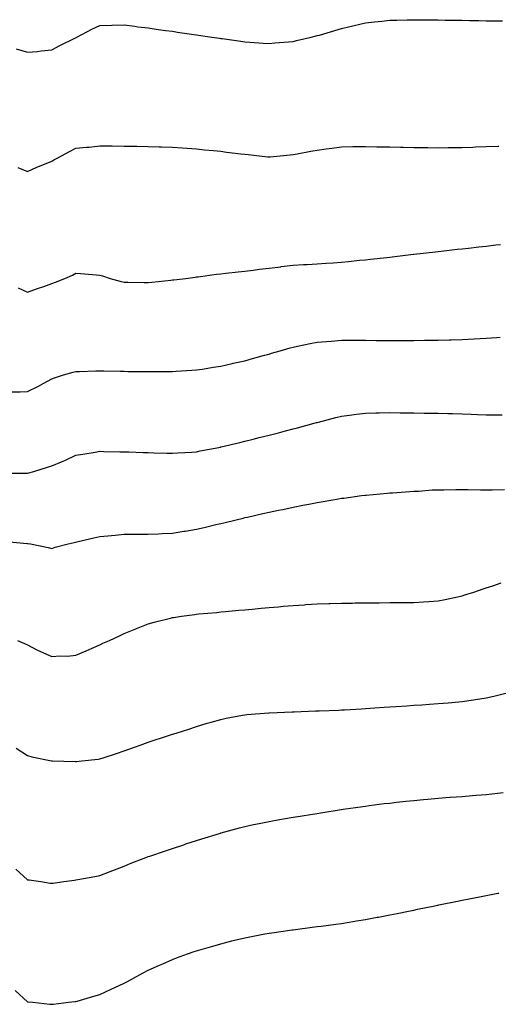
# Model space of a CAD drawing. Units: inches. Extents: x 1029203 to 1031843, y 7366538 to 7369178.
# Drawn here: x 1029905 to 1030103, y 7368741 to 7369149 of the extents above; entities that cross this region are included whole.
import ezdxf

# ---------------------------------------------------------------- set-up
doc = ezdxf.new("R2010")
doc.units = ezdxf.units.IN
doc.header["$MEASUREMENT"] = 0
doc.layers.add('Contour_10297366', color=7, linetype='Continuous', true_color=0x2d7e91)

msp = doc.modelspace()

# ---------------------------------------------------------------- linework, layer by layer
at = {"layer": 'Contour_10297366'}
for points in [[(1029903.28, 7369137.15, 3240), (1029908.05, 7369135.66, 3240), (1029912.17, 7369136.04, 3240), (1029913.66, 7369136.31, 3240), (1029918.05, 7369136.66, 3240), (1029921.47, 7369138.51, 3240), (1029927.6, 7369141.48, 3240), (1029928.05, 7369141.7, 3240), (1029928.21, 7369141.77, 3240), (1029928.5, 7369141.92, 3240), (1029934.71, 7369145.26, 3240), (1029938.05, 7369146.77, 3240), (1029943.01, 7369146.88, 3240), (1029943.09, 7369146.88, 3240), (1029948.05, 7369146.99, 3240), (1029952.54, 7369146.42, 3240), (1029953.69, 7369146.28, 3240), (1029958.05, 7369145.73, 3240), (1029961.37, 7369145.25, 3240), (1029965.22, 7369144.76, 3240), (1029968.05, 7369144.35, 3240), (1029970.16, 7369144.03, 3240), (1029976.94, 7369143.04, 3240), (1029978.05, 7369142.87, 3240), (1029978.87, 7369142.74, 3240), (1029984.34, 7369141.92, 3240), (1029987.58, 7369141.46, 3240), (1029988.05, 7369141.39, 3240), (1029988.66, 7369141.31, 3240), (1029996.37, 7369140.24, 3240), (1029998.05, 7369140.01, 3240), (1030000.08, 7369139.88, 3240), (1030005.61, 7369139.48, 3240), (1030008.05, 7369139.33, 3240), (1030010.43, 7369139.54, 3240), (1030016.1, 7369139.97, 3240), (1030018.05, 7369140.13, 3240), (1030019.5, 7369140.48, 3240), (1030025.45, 7369141.92, 3240), (1030027.54, 7369142.44, 3240), (1030028.05, 7369142.55, 3240), (1030028.95, 7369142.82, 3240), (1030035.28, 7369144.7, 3240), (1030038.05, 7369145.54, 3240), (1030042.74, 7369146.6, 3240), (1030043.26, 7369146.71, 3240), (1030048.05, 7369147.84, 3240), (1030051.76, 7369148.22, 3240), (1030054.75, 7369148.62, 3240), (1030058.05, 7369148.98, 3240), (1030060.96, 7369149.02, 3240), (1030065.28, 7369149.14, 3240), (1030068.05, 7369149.17, 3240), (1030070.84, 7369149.13, 3240), (1030075.24, 7369149.1, 3240), (1030078.05, 7369149.06, 3240), (1030080.96, 7369149.01, 3240), (1030085.08, 7369148.96, 3240), (1030088.05, 7369148.91, 3240), (1030091.12, 7369148.86, 3240), (1030094.94, 7369148.81, 3240), (1030098.05, 7369148.76, 3240), (1030101.25, 7369148.71, 3240), (1030104.79, 7369148.66, 3240)], [(1029904.09, 7369087.96, 3239), (1029908.05, 7369086.29, 3239), (1029911.92, 7369088.05, 3239), (1029915.73, 7369089.59, 3239), (1029918.05, 7369090.58, 3239), (1029918.95, 7369091.02, 3239), (1029920.53, 7369091.92, 3239), (1029925.43, 7369094.54, 3239), (1029928.05, 7369095.97, 3239), (1029932.48, 7369096.35, 3239), (1029933.6, 7369096.38, 3239), (1029938.05, 7369096.82, 3239), (1029942.95, 7369096.82, 3239), (1029943.15, 7369096.82, 3239), (1029948.05, 7369096.81, 3239), (1029952.87, 7369096.73, 3239), (1029953.25, 7369096.73, 3239), (1029958.05, 7369096.65, 3239), (1029962.62, 7369096.48, 3239), (1029963.52, 7369096.46, 3239), (1029968.05, 7369096.3, 3239), (1029972.13, 7369096, 3239), (1029974.09, 7369095.88, 3239), (1029978.05, 7369095.61, 3239), (1029981.39, 7369095.26, 3239), (1029985.02, 7369094.94, 3239), (1029988.05, 7369094.63, 3239), (1029990.47, 7369094.33, 3239), (1029996.37, 7369093.6, 3239), (1029998.05, 7369093.39, 3239), (1029999.42, 7369093.28, 3239), (1030007.6, 7369092.36, 3239), (1030008.05, 7369092.33, 3239), (1030008.5, 7369092.37, 3239), (1030016.76, 7369093.2, 3239), (1030018.05, 7369093.32, 3239), (1030019.75, 7369093.62, 3239), (1030025.34, 7369094.63, 3239), (1030028.05, 7369095.12, 3239), (1030031.76, 7369095.64, 3239), (1030034.05, 7369095.93, 3239), (1030038.05, 7369096.51, 3239), (1030042.72, 7369096.58, 3239), (1030043.4, 7369096.56, 3239), (1030048.05, 7369096.62, 3239), (1030052.66, 7369096.53, 3239), (1030053.46, 7369096.51, 3239), (1030058.05, 7369096.42, 3239), (1030062.46, 7369096.32, 3239), (1030063.67, 7369096.3, 3239), (1030068.05, 7369096.2, 3239), (1030072.29, 7369096.15, 3239), (1030073.81, 7369096.15, 3239), (1030078.05, 7369096.11, 3239), (1030082.29, 7369096.15, 3239), (1030083.77, 7369096.19, 3239), (1030088.05, 7369096.22, 3239), (1030092.48, 7369096.35, 3239), (1030093.56, 7369096.41, 3239), (1030098.05, 7369096.55, 3239), (1030102.89, 7369096.77, 3239), (1030103.19, 7369096.79, 3239)], [(1029904.12, 7369037.99, 3238), (1029908.05, 7369036.3, 3238), (1029912.23, 7369037.75, 3238), (1029914.75, 7369038.62, 3238), (1029918.05, 7369039.77, 3238), (1029919.65, 7369040.32, 3238), (1029923.46, 7369041.92, 3238), (1029926.7, 7369043.27, 3238), (1029928.05, 7369044.11, 3238), (1029930.04, 7369043.91, 3238), (1029936.59, 7369043.38, 3238), (1029938.05, 7369043.24, 3238), (1029939.09, 7369042.96, 3238), (1029942.25, 7369041.92, 3238), (1029946.76, 7369040.62, 3238), (1029948.05, 7369040.35, 3238), (1029949.59, 7369040.38, 3238), (1029956.39, 7369040.26, 3238), (1029958.05, 7369040.28, 3238), (1029959.53, 7369040.43, 3238), (1029967.39, 7369041.25, 3238), (1029968.05, 7369041.32, 3238), (1029968.6, 7369041.38, 3238), (1029973.54, 7369041.92, 3238), (1029977.5, 7369042.46, 3238), (1029978.05, 7369042.53, 3238), (1029978.73, 7369042.61, 3238), (1029986.35, 7369043.63, 3238), (1029988.05, 7369043.83, 3238), (1029990.2, 7369044.06, 3238), (1029995.26, 7369044.71, 3238), (1029998.05, 7369044.99, 3238), (1030001.51, 7369045.38, 3238), (1030004.14, 7369045.82, 3238), (1030008.05, 7369046.21, 3238), (1030012.93, 7369046.8, 3238), (1030013.15, 7369046.82, 3238), (1030018.05, 7369047.39, 3238), (1030022.29, 7369047.68, 3238), (1030023.87, 7369047.73, 3238), (1030028.05, 7369048.01, 3238), (1030031.72, 7369048.25, 3238), (1030034.59, 7369048.46, 3238), (1030038.05, 7369048.69, 3238), (1030041, 7369048.97, 3238), (1030045.59, 7369049.46, 3238), (1030048.05, 7369049.7, 3238), (1030050.06, 7369049.91, 3238), (1030056.8, 7369050.67, 3238), (1030058.05, 7369050.8, 3238), (1030059.05, 7369050.91, 3238), (1030067.87, 7369051.92, 3238), (1030068.07, 7369051.94, 3238), (1030077.01, 7369052.96, 3238), (1030078.05, 7369053.08, 3238), (1030079.36, 7369053.23, 3238), (1030085.98, 7369053.99, 3238), (1030088.05, 7369054.22, 3238), (1030090.65, 7369054.52, 3238), (1030094.96, 7369055.01, 3238), (1030098.05, 7369055.36, 3238), (1030101.94, 7369055.8, 3238), (1030103.93, 7369056.03, 3238)], [(1029901.08, 7368994.96, 3237), (1029905, 7368994.98, 3237), (1029908.05, 7368995.09, 3237), (1029912.64, 7368997.33, 3237), (1029914.55, 7368998.42, 3237), (1029918.05, 7369000.33, 3237), (1029919.2, 7369000.78, 3237), (1029922.99, 7369001.92, 3237), (1029926.9, 7369003.07, 3237), (1029928.05, 7369003.38, 3237), (1029929.51, 7369003.39, 3237), (1029936.39, 7369003.59, 3237), (1029938.05, 7369003.6, 3237), (1029939.71, 7369003.59, 3237), (1029946.53, 7369003.45, 3237), (1029948.05, 7369003.43, 3237), (1029949.55, 7369003.42, 3237), (1029956.62, 7369003.34, 3237), (1029958.05, 7369003.33, 3237), (1029959.5, 7369003.36, 3237), (1029966.59, 7369003.38, 3237), (1029968.05, 7369003.41, 3237), (1029969.65, 7369003.51, 3237), (1029976.1, 7369003.87, 3237), (1029978.05, 7369004, 3237), (1029980.49, 7369004.37, 3237), (1029984.89, 7369005.09, 3237), (1029988.05, 7369005.56, 3237), (1029992.78, 7369006.65, 3237), (1029993.21, 7369006.75, 3237), (1029998.05, 7369007.83, 3237), (1030001.23, 7369008.73, 3237), (1030006.21, 7369010.08, 3237), (1030008.05, 7369010.59, 3237), (1030009.09, 7369010.89, 3237), (1030012.72, 7369011.92, 3237), (1030016.88, 7369013.1, 3237), (1030018.05, 7369013.42, 3237), (1030019.92, 7369013.79, 3237), (1030025.06, 7369014.92, 3237), (1030028.05, 7369015.48, 3237), (1030031.9, 7369015.78, 3237), (1030033.99, 7369015.98, 3237), (1030038.05, 7369016.28, 3237), (1030042.41, 7369016.28, 3237), (1030043.67, 7369016.29, 3237), (1030048.05, 7369016.29, 3237), (1030052.41, 7369016.27, 3237), (1030053.71, 7369016.26, 3237), (1030058.05, 7369016.25, 3237), (1030062.39, 7369016.26, 3237), (1030063.71, 7369016.25, 3237), (1030068.05, 7369016.26, 3237), (1030072.44, 7369016.31, 3237), (1030073.67, 7369016.3, 3237), (1030078.05, 7369016.36, 3237), (1030082.64, 7369016.5, 3237), (1030083.46, 7369016.51, 3237), (1030088.05, 7369016.66, 3237), (1030093.03, 7369016.9, 3237), (1030093.07, 7369016.9, 3237), (1030098.05, 7369017.15, 3237), (1030102.48, 7369017.48, 3237), (1030103.73, 7369017.6, 3237)], [(1029898.71, 7368961.26, 3236), (1029907.31, 7368961.18, 3236), (1029908.05, 7368961.18, 3236), (1029908.64, 7368961.33, 3236), (1029910.65, 7368961.92, 3236), (1029916.31, 7368963.65, 3236), (1029918.05, 7368964.24, 3236), (1029922.07, 7368965.94, 3236), (1029923.48, 7368966.5, 3236), (1029928.05, 7368968.61, 3236), (1029930.9, 7368969.06, 3236), (1029936.1, 7368969.97, 3236), (1029938.05, 7368970.29, 3236), (1029939.71, 7368970.26, 3236), (1029946.23, 7368970.11, 3236), (1029948.05, 7368970.09, 3236), (1029949.94, 7368970.02, 3236), (1029955.94, 7368969.8, 3236), (1029958.05, 7368969.72, 3236), (1029960.3, 7368969.68, 3236), (1029965.67, 7368969.54, 3236), (1029968.05, 7368969.49, 3236), (1029970.32, 7368969.66, 3236), (1029976.1, 7368969.97, 3236), (1029978.05, 7368970.12, 3236), (1029979.55, 7368970.42, 3236), (1029987.29, 7368971.92, 3236), (1029987.93, 7368972.04, 3236), (1029988.05, 7368972.07, 3236), (1029988.25, 7368972.12, 3236), (1029995.98, 7368973.99, 3236), (1029998.05, 7368974.5, 3236), (1030001.49, 7368975.36, 3236), (1030004.01, 7368975.97, 3236), (1030008.05, 7368976.99, 3236), (1030011.98, 7368977.99, 3236), (1030014.89, 7368978.76, 3236), (1030018.05, 7368979.58, 3236), (1030019.91, 7368980.07, 3236), (1030026.74, 7368981.92, 3236), (1030027.76, 7368982.21, 3236), (1030028.05, 7368982.28, 3236), (1030028.54, 7368982.4, 3236), (1030035.71, 7368984.26, 3236), (1030038.05, 7368984.8, 3236), (1030041.33, 7368985.21, 3236), (1030044.32, 7368985.65, 3236), (1030048.05, 7368986.09, 3236), (1030052.31, 7368986.18, 3236), (1030053.73, 7368986.23, 3236), (1030058.05, 7368986.31, 3236), (1030062.41, 7368986.27, 3236), (1030063.71, 7368986.25, 3236), (1030068.05, 7368986.22, 3236), (1030072.29, 7368986.15, 3236), (1030073.85, 7368986.12, 3236), (1030078.05, 7368986.07, 3236), (1030082.09, 7368985.96, 3236), (1030084.07, 7368985.9, 3236), (1030088.05, 7368985.81, 3236), (1030091.82, 7368985.68, 3236), (1030094.4, 7368985.58, 3236), (1030098.05, 7368985.45, 3236), (1030101.55, 7368985.41, 3236), (1030104.57, 7368985.39, 3236)], [(1029899.05, 7368932.92, 3235), (1029907.87, 7368932.1, 3235), (1029908.05, 7368932.1, 3235), (1029908.23, 7368932.09, 3235), (1029909.22, 7368931.92, 3235), (1029916.59, 7368930.46, 3235), (1029918.05, 7368930.05, 3235), (1029919.46, 7368930.5, 3235), (1029924.83, 7368931.92, 3235), (1029927.42, 7368932.54, 3235), (1029928.99, 7368932.86, 3235), (1029935.51, 7368934.46, 3235), (1029938.05, 7368934.92, 3235), (1029941.35, 7368935.22, 3235), (1029944.4, 7368935.57, 3235), (1029948.05, 7368935.88, 3235), (1029952.03, 7368935.9, 3235), (1029954.03, 7368935.94, 3235), (1029958.05, 7368935.97, 3235), (1029962.23, 7368936.1, 3235), (1029963.79, 7368936.18, 3235), (1029968.05, 7368936.31, 3235), (1029972.84, 7368937.14, 3235), (1029973.34, 7368937.22, 3235), (1029978.05, 7368938.02, 3235), (1029981.21, 7368938.76, 3235), (1029986.02, 7368939.89, 3235), (1029988.05, 7368940.38, 3235), (1029989.32, 7368940.65, 3235), (1029994.5, 7368941.92, 3235), (1029997.37, 7368942.61, 3235), (1029998.05, 7368942.77, 3235), (1029999.16, 7368943.03, 3235), (1030005.51, 7368944.46, 3235), (1030008.05, 7368945.06, 3235), (1030012.01, 7368945.89, 3235), (1030013.75, 7368946.21, 3235), (1030018.05, 7368947.16, 3235), (1030022.07, 7368947.89, 3235), (1030024.57, 7368948.43, 3235), (1030028.05, 7368949.1, 3235), (1030030.53, 7368949.45, 3235), (1030036.78, 7368950.64, 3235), (1030038.05, 7368950.84, 3235), (1030039.05, 7368950.92, 3235), (1030046.39, 7368951.92, 3235), (1030047.87, 7368952.1, 3235), (1030048.05, 7368952.13, 3235), (1030048.28, 7368952.15, 3235), (1030057.03, 7368952.93, 3235), (1030058.05, 7368953.02, 3235), (1030059.22, 7368953.08, 3235), (1030066.33, 7368953.63, 3235), (1030068.05, 7368953.73, 3235), (1030069.92, 7368953.79, 3235), (1030075.69, 7368954.27, 3235), (1030078.05, 7368954.35, 3235), (1030080.45, 7368954.33, 3235), (1030085.47, 7368954.49, 3235), (1030088.05, 7368954.48, 3235), (1030090.53, 7368954.41, 3235), (1030095.67, 7368954.31, 3235), (1030098.05, 7368954.25, 3235), (1030100.43, 7368954.3, 3235), (1030105.55, 7368954.42, 3235)], [(1029903.95, 7368891.92, 3234), (1029906.78, 7368890.65, 3234), (1029908.05, 7368890.05, 3234), (1029911.96, 7368888.02, 3234), (1029913.36, 7368887.23, 3234), (1029918.05, 7368885.2, 3234), (1029921.6, 7368885.48, 3234), (1029924.59, 7368885.37, 3234), (1029928.05, 7368885.71, 3234), (1029932.37, 7368887.6, 3234), (1029934.83, 7368888.69, 3234), (1029938.05, 7368890.12, 3234), (1029939.28, 7368890.69, 3234), (1029941.92, 7368891.92, 3234), (1029946.12, 7368893.86, 3234), (1029948.05, 7368894.76, 3234), (1029952.87, 7368896.74, 3234), (1029953.13, 7368896.85, 3234), (1029958.05, 7368898.8, 3234), (1029960.51, 7368899.46, 3234), (1029967.27, 7368901.13, 3234), (1029968.05, 7368901.34, 3234), (1029968.56, 7368901.42, 3234), (1029971.86, 7368901.92, 3234), (1029977.31, 7368902.66, 3234), (1029978.05, 7368902.77, 3234), (1029979.01, 7368902.89, 3234), (1029986.43, 7368903.53, 3234), (1029988.05, 7368903.73, 3234), (1029990.04, 7368903.91, 3234), (1029995.57, 7368904.4, 3234), (1029998.05, 7368904.62, 3234), (1030001.02, 7368904.89, 3234), (1030004.75, 7368905.23, 3234), (1030008.05, 7368905.52, 3234), (1030012, 7368905.87, 3234), (1030013.95, 7368906.03, 3234), (1030018.05, 7368906.4, 3234), (1030022.82, 7368906.69, 3234), (1030023.25, 7368906.72, 3234), (1030028.05, 7368907.04, 3234), (1030032.78, 7368907.19, 3234), (1030033.34, 7368907.21, 3234), (1030038.05, 7368907.35, 3234), (1030042.58, 7368907.4, 3234), (1030043.54, 7368907.41, 3234), (1030048.05, 7368907.45, 3234), (1030052.46, 7368907.5, 3234), (1030053.64, 7368907.51, 3234), (1030058.05, 7368907.54, 3234), (1030062.39, 7368907.58, 3234), (1030063.73, 7368907.6, 3234), (1030068.05, 7368907.64, 3234), (1030072.07, 7368907.89, 3234), (1030074.22, 7368908.08, 3234), (1030078.05, 7368908.33, 3234), (1030081.08, 7368908.9, 3234), (1030086.12, 7368909.99, 3234), (1030088.05, 7368910.36, 3234), (1030089.22, 7368910.74, 3234), (1030092.82, 7368911.92, 3234), (1030096.74, 7368913.23, 3234), (1030098.05, 7368913.66, 3234), (1030100.71, 7368914.58, 3234), (1030104.14, 7368915.82, 3234)], [(1029903.36, 7368847.23, 3233), (1029908.05, 7368844.15, 3233), (1029909.83, 7368843.69, 3233), (1029918.03, 7368841.93, 3233), (1029918.07, 7368841.93, 3233), (1029918.44, 7368841.92, 3233), (1029927.8, 7368841.66, 3233), (1029928.05, 7368841.65, 3233), (1029928.28, 7368841.68, 3233), (1029930.49, 7368841.92, 3233), (1029937.33, 7368842.64, 3233), (1029938.05, 7368842.76, 3233), (1029939.32, 7368843.2, 3233), (1029944.94, 7368845.02, 3233), (1029948.05, 7368846.16, 3233), (1029952.31, 7368847.66, 3233), (1029954.63, 7368848.5, 3233), (1029958.05, 7368849.73, 3233), (1029959.71, 7368850.26, 3233), (1029964.79, 7368851.92, 3233), (1029967.25, 7368852.72, 3233), (1029968.05, 7368852.98, 3233), (1029969.61, 7368853.49, 3233), (1029974.79, 7368855.17, 3233), (1029978.05, 7368856.24, 3233), (1029982.42, 7368857.55, 3233), (1029984.14, 7368858.01, 3233), (1029988.05, 7368859.14, 3233), (1029990.35, 7368859.62, 3233), (1029997.01, 7368860.88, 3233), (1029998.05, 7368861.09, 3233), (1029998.81, 7368861.17, 3233), (1030008.03, 7368861.91, 3233), (1030008.05, 7368861.91, 3233), (1030008.07, 7368861.91, 3233), (1030008.3, 7368861.92, 3233), (1030017.64, 7368862.32, 3233), (1030018.05, 7368862.34, 3233), (1030018.48, 7368862.35, 3233), (1030027.33, 7368862.64, 3233), (1030028.05, 7368862.66, 3233), (1030028.81, 7368862.68, 3233), (1030036.92, 7368863.04, 3233), (1030038.05, 7368863.08, 3233), (1030039.26, 7368863.14, 3233), (1030046.39, 7368863.57, 3233), (1030048.05, 7368863.65, 3233), (1030049.89, 7368863.76, 3233), (1030055.76, 7368864.2, 3233), (1030058.05, 7368864.33, 3233), (1030060.65, 7368864.52, 3233), (1030065.14, 7368864.84, 3233), (1030068.05, 7368865.03, 3233), (1030071.39, 7368865.26, 3233), (1030074.48, 7368865.49, 3233), (1030078.05, 7368865.73, 3233), (1030082.21, 7368866.08, 3233), (1030083.75, 7368866.22, 3233), (1030088.05, 7368866.58, 3233), (1030092.7, 7368867.27, 3233), (1030093.54, 7368867.41, 3233), (1030098.05, 7368868.11, 3233), (1030101.17, 7368868.8, 3233), (1030106.14, 7368870, 3233)], [(1029903.23, 7368797.09, 3232), (1029908.05, 7368792.67, 3232), (1029908.75, 7368792.62, 3232), (1029913.5, 7368791.92, 3232), (1029917.44, 7368791.31, 3232), (1029918.05, 7368791.21, 3232), (1029918.67, 7368791.29, 3232), (1029923.13, 7368791.92, 3232), (1029927.44, 7368792.53, 3232), (1029928.05, 7368792.61, 3232), (1029928.91, 7368792.77, 3232), (1029935.94, 7368794.03, 3232), (1029938.05, 7368794.44, 3232), (1029942.25, 7368796.12, 3232), (1029943.38, 7368796.59, 3232), (1029948.05, 7368798.38, 3232), (1029950.55, 7368799.42, 3232), (1029957.01, 7368801.92, 3232), (1029957.76, 7368802.21, 3232), (1029958.05, 7368802.31, 3232), (1029958.64, 7368802.51, 3232), (1029965.24, 7368804.73, 3232), (1029968.05, 7368805.67, 3232), (1029972.76, 7368807.22, 3232), (1029973.66, 7368807.52, 3232), (1029978.05, 7368809, 3232), (1029980.28, 7368809.68, 3232), (1029987.48, 7368811.92, 3232), (1029987.91, 7368812.06, 3232), (1029988.05, 7368812.1, 3232), (1029988.3, 7368812.17, 3232), (1029995.78, 7368814.18, 3232), (1029998.05, 7368814.78, 3232), (1030001.66, 7368815.53, 3232), (1030003.97, 7368816, 3232), (1030008.05, 7368816.85, 3232), (1030012.37, 7368817.6, 3232), (1030014.03, 7368817.9, 3232), (1030018.05, 7368818.6, 3232), (1030020.92, 7368819.06, 3232), (1030026.02, 7368819.88, 3232), (1030028.05, 7368820.21, 3232), (1030029.51, 7368820.46, 3232), (1030037.93, 7368821.8, 3232), (1030038.05, 7368821.82, 3232), (1030038.13, 7368821.83, 3232), (1030038.71, 7368821.92, 3232), (1030046.88, 7368823.09, 3232), (1030048.05, 7368823.24, 3232), (1030049.53, 7368823.41, 3232), (1030055.75, 7368824.23, 3232), (1030058.05, 7368824.5, 3232), (1030060.92, 7368824.79, 3232), (1030064.75, 7368825.23, 3232), (1030068.05, 7368825.56, 3232), (1030072.05, 7368825.93, 3232), (1030073.85, 7368826.11, 3232), (1030078.05, 7368826.49, 3232), (1030082.99, 7368826.86, 3232), (1030083.11, 7368826.87, 3232), (1030088.05, 7368827.25, 3232), (1030092.39, 7368827.59, 3232), (1030093.85, 7368827.72, 3232), (1030098.05, 7368828.06, 3232), (1030101.53, 7368828.44, 3232), (1030105, 7368828.86, 3232)], [(1029902.93, 7368746.81, 3231), (1029908.05, 7368742.15, 3231), (1029908.26, 7368742.14, 3231), (1029910.3, 7368741.92, 3231), (1029917.31, 7368741.17, 3231), (1029918.05, 7368741.07, 3231), (1029918.81, 7368741.16, 3231), (1029925.02, 7368741.92, 3231), (1029927.72, 7368742.25, 3231), (1029928.05, 7368742.29, 3231), (1029928.56, 7368742.43, 3231), (1029935.55, 7368744.43, 3231), (1029938.05, 7368745.11, 3231), (1029942.66, 7368747.32, 3231), (1029944.16, 7368748.03, 3231), (1029948.05, 7368749.87, 3231), (1029949.38, 7368750.58, 3231), (1029951.9, 7368751.92, 3231), (1029955.92, 7368754.05, 3231), (1029958.05, 7368755.15, 3231), (1029962.68, 7368757.29, 3231), (1029964.01, 7368757.88, 3231), (1029968.05, 7368759.7, 3231), (1029969.67, 7368760.3, 3231), (1029974.24, 7368761.92, 3231), (1029977.05, 7368762.91, 3231), (1029978.05, 7368763.25, 3231), (1029979.92, 7368763.8, 3231), (1029984.75, 7368765.21, 3231), (1029988.05, 7368766.19, 3231), (1029992.64, 7368767.33, 3231), (1029993.73, 7368767.61, 3231), (1029998.05, 7368768.67, 3231), (1030000.78, 7368769.18, 3231), (1030006.35, 7368770.22, 3231), (1030008.05, 7368770.53, 3231), (1030009.26, 7368770.71, 3231), (1030017.66, 7368771.92, 3231), (1030017.99, 7368771.97, 3231), (1030018.05, 7368771.98, 3231), (1030018.11, 7368771.99, 3231), (1030026.86, 7368773.12, 3231), (1030028.05, 7368773.28, 3231), (1030029.61, 7368773.49, 3231), (1030035.69, 7368774.29, 3231), (1030038.05, 7368774.62, 3231), (1030041.27, 7368775.14, 3231), (1030044.34, 7368775.63, 3231), (1030048.05, 7368776.23, 3231), (1030052.84, 7368777.13, 3231), (1030053.36, 7368777.24, 3231), (1030058.05, 7368778.14, 3231), (1030061.19, 7368778.77, 3231), (1030065.84, 7368779.71, 3231), (1030068.05, 7368780.15, 3231), (1030069.51, 7368780.45, 3231), (1030076.78, 7368781.92, 3231), (1030077.84, 7368782.13, 3231), (1030078.05, 7368782.18, 3231), (1030078.38, 7368782.24, 3231), (1030086.16, 7368783.81, 3231), (1030088.05, 7368784.2, 3231), (1030090.9, 7368784.76, 3231), (1030094.5, 7368785.48, 3231), (1030098.05, 7368786.18, 3231), (1030102.89, 7368787.07, 3231), (1030103.26, 7368787.13, 3231)]]:
    msp.add_polyline3d(points, dxfattribs=at)

doc.saveas('drawing.dxf')
